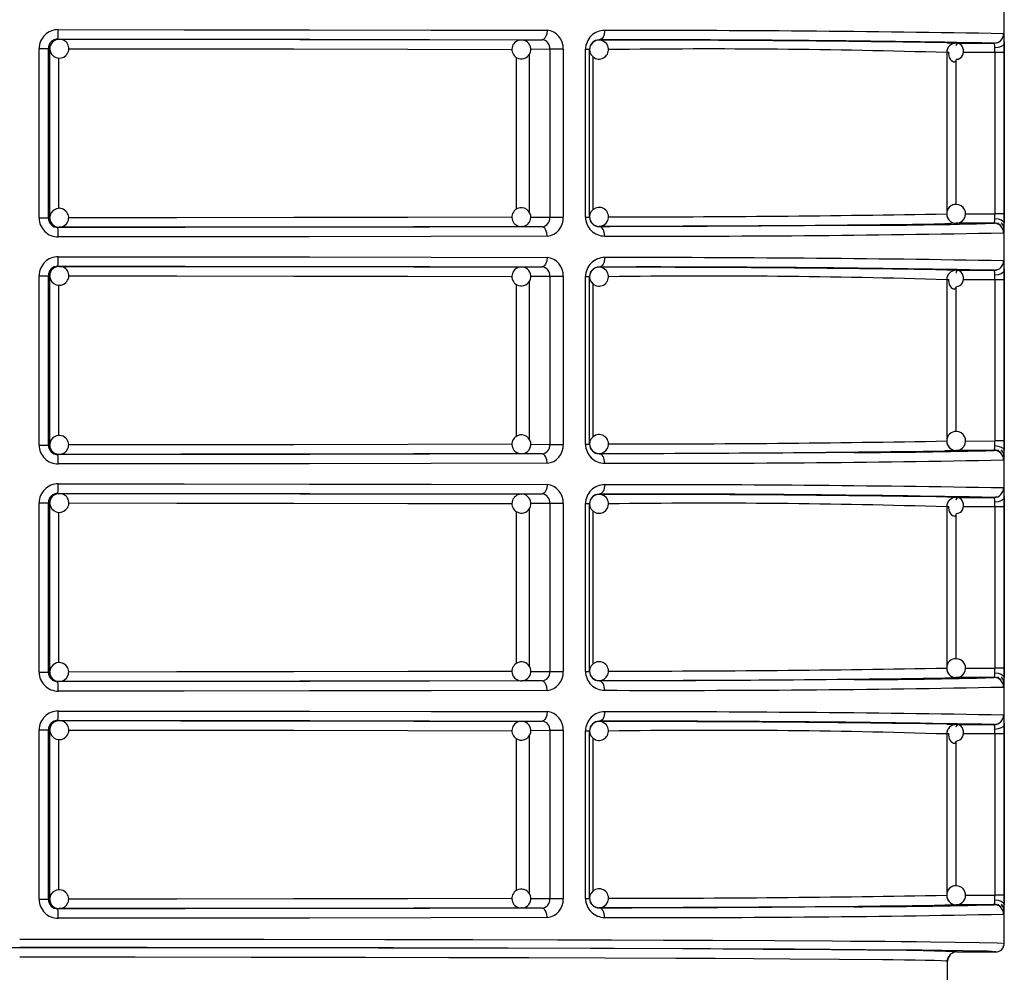
# Model space of a CAD drawing. Units: millimetres. Extents: x 5 to 619, y 2 to 447.
# Drawn here: x 376 to 386, y 197 to 207 of the extents above; entities that cross this region are included whole.
import ezdxf

# ---------------------------------------------------------------- set-up
doc = ezdxf.new("R2010")
doc.units = ezdxf.units.MM

msp = doc.modelspace()

# ---------------------------------------------------------------- linework, layer by layer
for p, q in [((385.9237, 197.1628), (385.9237, 218.9728)), ((375.9269, 206.7177), (375.941, 206.716)), ((380.8228, 206.7093), (381.0407, 206.7108)), ((381.0603, 206.7179), (381.057, 206.7088)), ((381.6431, 206.709), (381.6431, 206.7068)), ((385.3158, 206.6792), (385.4149, 206.6746)), ((385.4114, 206.6746), (385.396, 206.671)), ((385.4149, 206.6746), (385.8158, 206.6746)), ((385.8434, 206.6798), (385.8179, 206.6727)), ((375.7286, 204.8279), (375.7286, 206.6178)), ((375.7286, 206.6178), (375.8266, 206.6178)), ((375.8266, 204.8279), (375.8266, 206.6178)), ((375.841, 206.616), (375.8266, 206.6178)), ((375.841, 204.8297), (375.841, 206.616)), ((380.9067, 206.5575), (380.9067, 204.8875)), ((381.1242, 206.6108), (380.9211, 206.6094)), ((381.2633, 206.6108), (381.1242, 206.6108)), ((381.1242, 206.6108), (381.1242, 204.8349)), ((381.2633, 206.6108), (381.2633, 204.8349)), ((381.5005, 204.836), (381.5005, 206.6096)), ((381.5005, 206.6096), (381.5431, 206.6096)), ((381.5431, 204.836), (381.5431, 206.6096)), ((385.315, 206.5748), (385.315, 204.8709)), ((385.3383, 206.5748), (385.315, 206.5748)), ((385.8252, 206.5748), (385.4924, 206.5748)), ((385.8252, 206.5748), (385.8252, 204.8709)), ((385.9217, 206.5748), (385.8252, 206.5748)), ((385.9217, 206.5748), (385.9217, 204.8709)), ((375.9368, 204.9281), (375.9368, 206.5173)), ((380.7692, 206.5267), (380.7692, 204.9206)), ((381.5812, 204.9152), (381.5812, 206.5298)), ((385.4114, 206.4866), (385.4114, 204.9696)), ((375.7286, 204.8279), (375.8266, 204.8279)), ((375.8266, 204.8279), (375.841, 204.8297)), ((380.9224, 204.8362), (381.1242, 204.8349)), ((381.1242, 204.8349), (381.2633, 204.8349)), ((381.5005, 204.836), (381.5431, 204.836)), ((385.5134, 204.8708), (385.8252, 204.8709)), ((385.9217, 204.8709), (385.8252, 204.8709)), ((385.858, 204.7775), (385.8566, 204.7666)), ((375.941, 204.7297), (375.9269, 204.7279)), ((380.8297, 204.7367), (380.8228, 204.7363)), ((381.0407, 204.7349), (380.8228, 204.7363)), ((381.0566, 204.7367), (381.0598, 204.7275)), ((381.6431, 204.7389), (381.6431, 204.7367)), ((385.8158, 204.7711), (385.4149, 204.771)), ((385.8558, 204.7652), (385.8547, 204.7632)), ((375.9269, 204.3177), (375.941, 204.316)), ((380.8228, 204.3093), (381.0407, 204.3108)), ((381.0603, 204.3179), (381.057, 204.3088)), ((381.6431, 204.309), (381.6431, 204.3068)), ((385.3158, 204.2792), (385.4149, 204.2746)), ((385.4114, 204.2746), (385.396, 204.271)), ((385.4149, 204.2746), (385.8158, 204.2746)), ((385.8434, 204.2799), (385.8179, 204.2727)), ((375.7286, 202.4279), (375.7286, 204.2178)), ((375.7286, 204.2178), (375.8266, 204.2178)), ((375.8266, 202.4279), (375.8266, 204.2178)), ((375.841, 204.216), (375.8266, 204.2178)), ((375.841, 202.4297), (375.841, 204.216)), ((380.9067, 204.1575), (380.9067, 202.4875)), ((381.1242, 204.2108), (380.9211, 204.2094)), ((381.2633, 204.2108), (381.1242, 204.2108)), ((381.1242, 204.2108), (381.1242, 202.4349)), ((381.2633, 204.2108), (381.2633, 202.4349)), ((381.5005, 202.436), (381.5005, 204.2096)), ((381.5005, 204.2096), (381.5431, 204.2096)), ((381.5431, 202.436), (381.5431, 204.2096)), ((385.315, 204.1748), (385.315, 202.4709)), ((385.3383, 204.1748), (385.315, 204.1748)), ((385.8252, 204.1748), (385.4924, 204.1748)), ((385.8252, 204.1748), (385.8252, 202.4709)), ((385.9217, 204.1748), (385.8252, 204.1748)), ((385.9217, 204.1748), (385.9217, 202.4709)), ((375.9368, 202.5281), (375.9368, 204.1173)), ((380.7692, 204.1267), (380.7692, 202.5206)), ((381.5812, 202.5152), (381.5812, 204.1298)), ((385.4114, 204.0866), (385.4114, 202.5696)), ((375.7286, 202.4279), (375.8266, 202.4279)), ((375.8266, 202.4279), (375.841, 202.4297)), ((380.9224, 202.4362), (381.1242, 202.4349)), ((381.1242, 202.4349), (381.2633, 202.4349)), ((381.5005, 202.436), (381.5431, 202.436)), ((385.5134, 202.4708), (385.8252, 202.4709)), ((385.9217, 202.4709), (385.8252, 202.4709)), ((375.941, 202.3297), (375.9269, 202.3279)), ((380.8297, 202.3367), (380.8228, 202.3363)), ((381.0407, 202.3349), (380.8228, 202.3363)), ((381.0566, 202.3367), (381.0598, 202.3275)), ((381.6431, 202.3389), (381.6431, 202.3367)), ((385.8158, 202.3711), (385.4149, 202.371)), ((385.8558, 202.3652), (385.8547, 202.3632)), ((385.858, 202.3776), (385.8566, 202.3666)), ((375.9269, 201.9177), (375.941, 201.916)), ((380.8228, 201.9093), (381.0407, 201.9108)), ((381.0603, 201.9179), (381.057, 201.9088)), ((381.6431, 201.909), (381.6431, 201.9068)), ((385.3158, 201.8792), (385.4149, 201.8746)), ((385.4114, 201.8746), (385.396, 201.871)), ((385.4149, 201.8746), (385.8158, 201.8746)), ((385.8434, 201.8799), (385.8179, 201.8727)), ((375.7286, 200.0279), (375.7286, 201.8178)), ((375.7286, 201.8178), (375.8266, 201.8178)), ((375.8266, 200.0279), (375.8266, 201.8178)), ((375.841, 201.816), (375.8266, 201.8178)), ((375.841, 200.0297), (375.841, 201.816)), ((381.1242, 201.8108), (380.9211, 201.8094)), ((381.2633, 201.8108), (381.1242, 201.8108)), ((381.1242, 201.8108), (381.1242, 200.0349)), ((381.2633, 201.8108), (381.2633, 200.0349)), ((381.5005, 200.036), (381.5005, 201.8096)), ((381.5005, 201.8096), (381.5431, 201.8096)), ((381.5431, 200.036), (381.5431, 201.8096)), ((385.315, 201.7748), (385.315, 200.0709)), ((385.3383, 201.7748), (385.315, 201.7748)), ((385.8252, 201.7748), (385.4924, 201.7748)), ((385.8252, 201.7748), (385.8252, 200.0709)), ((385.9217, 201.7748), (385.8252, 201.7748)), ((385.9217, 201.7748), (385.9217, 200.0709)), ((375.9368, 200.1281), (375.9368, 201.7173)), ((380.7692, 201.7267), (380.7692, 200.1206)), ((380.9067, 201.7575), (380.9067, 200.0875)), ((381.5812, 200.1152), (381.5812, 201.7298)), ((385.4114, 201.6866), (385.4114, 200.1696)), ((375.7286, 200.0279), (375.8266, 200.0279)), ((375.8266, 200.0279), (375.841, 200.0297)), ((380.9224, 200.0362), (381.1242, 200.0349)), ((381.1242, 200.0349), (381.2633, 200.0349)), ((381.5005, 200.036), (381.5431, 200.036)), ((385.5134, 200.0708), (385.8252, 200.0709)), ((385.9217, 200.0709), (385.8252, 200.0709)), ((375.941, 199.9297), (375.9269, 199.9279)), ((380.8297, 199.9367), (380.8228, 199.9363)), ((381.0407, 199.9349), (380.8228, 199.9363)), ((381.0566, 199.9367), (381.0598, 199.9275)), ((381.6431, 199.9389), (381.6431, 199.9367)), ((385.8158, 199.9711), (385.4149, 199.971)), ((385.8558, 199.9652), (385.8547, 199.9632)), ((385.858, 199.9776), (385.8566, 199.9666)), ((375.9269, 199.5177), (375.941, 199.516)), ((380.8228, 199.5093), (381.0407, 199.5108)), ((381.0603, 199.5179), (381.057, 199.5088)), ((381.6431, 199.509), (381.6431, 199.5068)), ((385.3158, 199.4792), (385.4149, 199.4746)), ((385.4114, 199.4746), (385.396, 199.471)), ((385.4149, 199.4746), (385.8158, 199.4746)), ((385.8434, 199.4799), (385.8179, 199.4727)), ((375.7286, 197.6279), (375.7286, 199.4178)), ((375.7286, 199.4178), (375.8266, 199.4178)), ((375.8266, 197.6279), (375.8266, 199.4178)), ((375.841, 199.416), (375.8266, 199.4178)), ((375.841, 197.6297), (375.841, 199.416)), ((381.1242, 199.4108), (380.9211, 199.4094)), ((381.2633, 199.4108), (381.1242, 199.4108)), ((381.1242, 199.4108), (381.1242, 197.6349)), ((381.2633, 199.4108), (381.2633, 197.6349)), ((381.5005, 197.636), (381.5005, 199.4096)), ((381.5005, 199.4096), (381.5431, 199.4096)), ((381.5431, 197.636), (381.5431, 199.4096)), ((385.315, 199.3748), (385.315, 197.6709)), ((385.3383, 199.3748), (385.315, 199.3748)), ((385.8252, 199.3748), (385.4924, 199.3748)), ((385.8252, 199.3748), (385.8252, 197.6709)), ((385.9217, 199.3748), (385.8252, 199.3748)), ((385.9217, 199.3748), (385.9217, 197.6709)), ((375.9368, 197.7281), (375.9368, 199.3173)), ((380.7692, 199.3267), (380.7692, 197.7206)), ((380.9067, 199.3575), (380.9067, 197.6875)), ((381.5812, 197.7152), (381.5812, 199.3298)), ((385.4114, 199.2866), (385.4114, 197.7696)), ((375.7286, 197.6279), (375.8266, 197.6279)), ((375.8266, 197.6279), (375.841, 197.6297)), ((380.9224, 197.6362), (381.1242, 197.6349)), ((381.1242, 197.6349), (381.2633, 197.6349)), ((381.5005, 197.636), (381.5431, 197.636)), ((385.5134, 197.6708), (385.8252, 197.6709)), ((385.9217, 197.6709), (385.8252, 197.6709)), ((375.941, 197.5297), (375.9269, 197.5279)), ((380.8297, 197.5367), (380.8228, 197.5363)), ((381.0407, 197.5349), (380.8228, 197.5363)), ((381.0566, 197.5367), (381.0598, 197.5275)), ((381.6431, 197.5389), (381.6431, 197.5367)), ((385.8158, 197.5711), (385.4149, 197.571)), ((385.8558, 197.5652), (385.8547, 197.5632)), ((385.858, 197.5776), (385.8566, 197.5666)), ((385.9152, 197.1578), (385.9159, 197.1653)), ((385.9237, 197.1628), (385.9181, 197.1636)), ((385.4237, 197.0728), (385.8337, 197.0728)), ((385.3237, 196.9728), (385.3156, 196.974)), ((385.316, 196.9734), (385.3237, 196.9728)), ((385.3237, 196.7391), (385.3237, 196.9728))]:
    msp.add_line(p, q)
at = {"flags": 128}
for points in [[(375.9309, 206.8177), (377.2624, 206.8171), (378.5831, 206.8158), (379.8688, 206.8136), (381.0943, 206.8108)], [(381.0943, 206.8108), (381.0904, 206.774), (381.0855, 206.7562), (381.0785, 206.7402), (381.0699, 206.7272), (381.0604, 206.7179), (381.0407, 206.7108)], [(381.7025, 206.809), (381.6982, 206.7722), (381.6927, 206.7544), (381.685, 206.7384), (381.6755, 206.7254), (381.6649, 206.7161), (381.6431, 206.709)], [(385.9157, 206.7746), (385.9177, 206.7675), (385.9192, 206.7469)], [(375.8963, 206.7035), (375.8819, 206.6967), (375.8703, 206.6867)], [(375.9409, 206.7144), (375.9161, 206.7129), (375.8963, 206.7035)], [(375.9269, 206.7177), (377.2731, 206.7171), (378.5893, 206.7157), (379.8524, 206.7136), (381.0407, 206.7108)], [(375.941, 206.716), (377.226, 206.7154), (378.4823, 206.714), (379.6881, 206.712), (380.8228, 206.7093)], [(385.4174, 206.504), (385.4368, 206.5067), (385.4549, 206.5147), (385.4705, 206.5273), (385.4826, 206.5438), (385.4905, 206.5631), (385.4939, 206.5839), (385.4927, 206.6049), (385.4873, 206.6247), (385.4785, 206.6421), (385.4672, 206.656), (385.4545, 206.6658), (385.4418, 206.6708), (385.4303, 206.671), (385.421, 206.6665), (385.4149, 206.6577), (385.4124, 206.6453)], [(385.9211, 206.6729), (385.9138, 206.6553), (385.8922, 206.639), (385.8597, 206.6279), (385.8242, 206.6238)], [(385.9192, 206.7469), (385.9204, 206.7148), (385.9211, 206.6729)], [(385.9211, 206.6729), (385.9215, 206.6256), (385.9217, 206.5748)], [(376.0399, 206.6159), (377.183, 206.6154), (378.4189, 206.6141), (379.6221, 206.6121), (380.7245, 206.6094)], [(385.3374, 206.5749), (385.3359, 206.5654), (385.3371, 206.5444), (385.3425, 206.5246), (385.3513, 206.5072), (385.3626, 206.4933), (385.3753, 206.4835), (385.388, 206.4785), (385.3995, 206.4783), (385.4088, 206.4828), (385.4149, 206.4916), (385.4174, 206.504)], [(385.8252, 206.5748), (385.8249, 206.6001), (385.8242, 206.6238)], [(376.0116, 204.9004), (375.9819, 204.9209), (375.948, 204.9294), (375.9108, 204.925), (375.8777, 204.9071), (375.8535, 204.8782), (375.8418, 204.8424), (375.842, 204.8392)], [(380.7231, 204.8362), (379.6221, 204.8336), (378.4189, 204.8316), (377.183, 204.8303), (376.0394, 204.8297)], [(385.8242, 204.8218), (385.8249, 204.8455), (385.8252, 204.8709)], [(385.8242, 204.8218), (385.8597, 204.8177), (385.8922, 204.8066), (385.9138, 204.7903), (385.9211, 204.7727)], [(385.9115, 204.7474), (385.9054, 204.7607), (385.8931, 204.7773)], [(385.9217, 204.8709), (385.9215, 204.82), (385.9211, 204.7727)], [(381.0407, 204.7349), (379.8524, 204.732), (378.5893, 204.7299), (377.2731, 204.7285), (375.9269, 204.7279)], [(380.8228, 204.7363), (379.6881, 204.7336), (378.4823, 204.7316), (377.226, 204.7303), (375.941, 204.7297)], [(381.0943, 204.6349), (381.0904, 204.6717), (381.0854, 204.6896), (381.0785, 204.7055), (381.0699, 204.7185), (381.0603, 204.7278), (381.0407, 204.7349)], [(384.3377, 204.7497), (384.0339, 204.7475), (383.3316, 204.7435), (382.5312, 204.7399), (381.6431, 204.7367)], [(381.7025, 204.6367), (381.6982, 204.6734), (381.6927, 204.6913), (381.685, 204.7073), (381.6755, 204.7203), (381.6649, 204.7296), (381.6431, 204.7367)], [(385.4149, 204.771), (385.3146, 204.7664), (385.2961, 204.766)], [(385.9191, 204.6967), (385.9177, 204.6781), (385.9157, 204.6711)], [(381.0943, 204.6349), (379.8688, 204.632), (378.5831, 204.6299), (377.2624, 204.6285), (375.9309, 204.6279)], [(375.9309, 204.4177), (377.2624, 204.4171), (378.5831, 204.4158), (379.8688, 204.4137), (381.0943, 204.4108)], [(381.0943, 204.4108), (381.0904, 204.374), (381.0855, 204.3562), (381.0785, 204.3402), (381.0699, 204.3272), (381.0604, 204.3179), (381.0407, 204.3108)], [(381.7025, 204.409), (381.6982, 204.3722), (381.6927, 204.3544), (381.685, 204.3384), (381.6755, 204.3254), (381.6649, 204.3161), (381.6431, 204.309)], [(385.9157, 204.3746), (385.9177, 204.3675), (385.9192, 204.3469)], [(375.8963, 204.3035), (375.8819, 204.2967), (375.8703, 204.2867)], [(375.9409, 204.3144), (375.9161, 204.3129), (375.8963, 204.3035)], [(375.9269, 204.3177), (377.2731, 204.3171), (378.5893, 204.3157), (379.8524, 204.3136), (381.0407, 204.3108)], [(375.941, 204.316), (377.226, 204.3154), (378.4823, 204.314), (379.6881, 204.312), (380.8228, 204.3093)], [(385.4174, 204.104), (385.4368, 204.1067), (385.4549, 204.1147), (385.4705, 204.1273), (385.4826, 204.1438), (385.4905, 204.1631), (385.4939, 204.1839), (385.4927, 204.2049), (385.4873, 204.2247), (385.4785, 204.2421), (385.4672, 204.2561), (385.4545, 204.2658), (385.4418, 204.2708), (385.4303, 204.271), (385.421, 204.2665), (385.4149, 204.2577), (385.4124, 204.2453)], [(385.9211, 204.2729), (385.9138, 204.2553), (385.8922, 204.239), (385.8597, 204.2279), (385.8242, 204.2238)], [(385.9192, 204.3469), (385.9204, 204.3148), (385.9211, 204.2729)], [(385.9211, 204.2729), (385.9215, 204.2256), (385.9217, 204.1748)], [(376.0399, 204.2159), (377.183, 204.2154), (378.4189, 204.2141), (379.6221, 204.2121), (380.7245, 204.2094)], [(385.3374, 204.1749), (385.3359, 204.1654), (385.3371, 204.1444), (385.3425, 204.1246), (385.3513, 204.1072), (385.3626, 204.0933), (385.3753, 204.0835), (385.388, 204.0785), (385.3995, 204.0783), (385.4088, 204.0828), (385.4149, 204.0916), (385.4174, 204.104)], [(385.8252, 204.1748), (385.8249, 204.2001), (385.8242, 204.2238)], [(376.0116, 202.5004), (375.9819, 202.5209), (375.948, 202.5294), (375.9108, 202.525), (375.8777, 202.5071), (375.8535, 202.4782), (375.8418, 202.4424), (375.842, 202.4392)], [(380.7231, 202.4362), (379.6221, 202.4336), (378.4189, 202.4316), (377.183, 202.4303), (376.0394, 202.4297)], [(385.8242, 202.4218), (385.8249, 202.4455), (385.8252, 202.4709)], [(385.8242, 202.4218), (385.8597, 202.4177), (385.8922, 202.4066), (385.9138, 202.3903), (385.9211, 202.3727)], [(385.9217, 202.4709), (385.9215, 202.42), (385.9211, 202.3727)], [(381.0407, 202.3349), (379.8524, 202.332), (378.5893, 202.3299), (377.2731, 202.3285), (375.9269, 202.3279)], [(380.8228, 202.3363), (379.6881, 202.3336), (378.4823, 202.3316), (377.226, 202.3303), (375.941, 202.3297)], [(381.0943, 202.2349), (381.0904, 202.2717), (381.0854, 202.2896), (381.0785, 202.3055), (381.0699, 202.3185), (381.0603, 202.3278), (381.0407, 202.3349)], [(384.3377, 202.3497), (384.0339, 202.3475), (383.3316, 202.3435), (382.5312, 202.3399), (381.6431, 202.3367)], [(381.7025, 202.2367), (381.6982, 202.2734), (381.6927, 202.2913), (381.685, 202.3073), (381.6755, 202.3203), (381.6649, 202.3296), (381.6431, 202.3367)], [(385.4149, 202.371), (385.3146, 202.3664), (385.2961, 202.366)], [(385.9115, 202.3474), (385.9054, 202.3607), (385.8931, 202.3773)], [(385.9191, 202.2967), (385.9177, 202.2781), (385.9157, 202.2711)], [(381.0943, 202.2349), (379.8688, 202.232), (378.5831, 202.2299), (377.2624, 202.2285), (375.9309, 202.2279)], [(375.9309, 202.0177), (377.2624, 202.0171), (378.5831, 202.0158), (379.8688, 202.0137), (381.0943, 202.0108)], [(381.0943, 202.0108), (381.0904, 201.974), (381.0855, 201.9562), (381.0785, 201.9402), (381.0699, 201.9272), (381.0604, 201.9179), (381.0407, 201.9108)], [(381.7025, 202.009), (381.6982, 201.9722), (381.6927, 201.9544), (381.685, 201.9384), (381.6755, 201.9254), (381.6649, 201.9161), (381.6431, 201.909)], [(385.9157, 201.9746), (385.9177, 201.9675), (385.9192, 201.9469)], [(375.8963, 201.9035), (375.8819, 201.8967), (375.8703, 201.8867)], [(375.9409, 201.9144), (375.9161, 201.9129), (375.8963, 201.9035)], [(375.9269, 201.9177), (377.2731, 201.9171), (378.5893, 201.9157), (379.8524, 201.9136), (381.0407, 201.9108)], [(375.941, 201.916), (377.226, 201.9154), (378.4823, 201.914), (379.6881, 201.912), (380.8228, 201.9093)], [(385.4174, 201.704), (385.4368, 201.7067), (385.4549, 201.7147), (385.4705, 201.7273), (385.4826, 201.7438), (385.4905, 201.7631), (385.4939, 201.7839), (385.4927, 201.8049), (385.4873, 201.8247), (385.4785, 201.8421), (385.4672, 201.8561), (385.4545, 201.8658), (385.4418, 201.8708), (385.4303, 201.871), (385.421, 201.8665), (385.4149, 201.8577), (385.4124, 201.8453)], [(385.9211, 201.8729), (385.9138, 201.8553), (385.8922, 201.839), (385.8597, 201.8279), (385.8242, 201.8238)], [(385.9192, 201.9469), (385.9204, 201.9148), (385.9211, 201.8729)], [(385.9211, 201.8729), (385.9215, 201.8256), (385.9217, 201.7748)], [(376.0399, 201.8159), (377.183, 201.8154), (378.4189, 201.8141), (379.6221, 201.8121), (380.7245, 201.8094)], [(385.3374, 201.7749), (385.3359, 201.7654), (385.3371, 201.7444), (385.3425, 201.7246), (385.3513, 201.7072), (385.3626, 201.6933), (385.3753, 201.6835), (385.388, 201.6785), (385.3995, 201.6783), (385.4088, 201.6828), (385.4149, 201.6916), (385.4174, 201.704)], [(385.8252, 201.7748), (385.8249, 201.8001), (385.8242, 201.8238)], [(376.0116, 200.1004), (375.9819, 200.1209), (375.948, 200.1294), (375.9108, 200.125), (375.8777, 200.1071), (375.8535, 200.0782), (375.8418, 200.0424), (375.842, 200.0392)], [(380.7231, 200.0362), (379.6221, 200.0336), (378.4189, 200.0316), (377.183, 200.0303), (376.0394, 200.0297)], [(385.8242, 200.0218), (385.8249, 200.0455), (385.8252, 200.0709)], [(385.8242, 200.0218), (385.8597, 200.0177), (385.8922, 200.0066), (385.9138, 199.9903), (385.9211, 199.9727)], [(385.9217, 200.0709), (385.9215, 200.02), (385.9211, 199.9727)], [(381.0407, 199.9349), (379.8524, 199.932), (378.5893, 199.9299), (377.2731, 199.9285), (375.9269, 199.9279)], [(380.8228, 199.9363), (379.6881, 199.9336), (378.4823, 199.9316), (377.226, 199.9303), (375.941, 199.9297)], [(381.0943, 199.8349), (381.0904, 199.8717), (381.0854, 199.8896), (381.0785, 199.9055), (381.0699, 199.9185), (381.0603, 199.9278), (381.0407, 199.9349)], [(384.3377, 199.9497), (384.0339, 199.9475), (383.3316, 199.9435), (382.5312, 199.9399), (381.6431, 199.9367)], [(381.7025, 199.8367), (381.6982, 199.8734), (381.6927, 199.8913), (381.685, 199.9073), (381.6755, 199.9203), (381.6649, 199.9296), (381.6431, 199.9367)], [(385.4149, 199.971), (385.3146, 199.9664), (385.2961, 199.966)], [(385.9115, 199.9474), (385.9054, 199.9607), (385.8931, 199.9773)], [(385.9191, 199.8967), (385.9177, 199.8781), (385.9157, 199.8711)], [(381.0943, 199.8349), (379.8688, 199.832), (378.5831, 199.8299), (377.2624, 199.8285), (375.9309, 199.8279)], [(375.9309, 199.6177), (377.2624, 199.6171), (378.5831, 199.6158), (379.8688, 199.6137), (381.0943, 199.6108)], [(381.0943, 199.6108), (381.0904, 199.574), (381.0855, 199.5562), (381.0785, 199.5402), (381.0699, 199.5272), (381.0604, 199.5179), (381.0407, 199.5108)], [(381.7025, 199.609), (381.6982, 199.5722), (381.6927, 199.5544), (381.685, 199.5384), (381.6755, 199.5254), (381.6649, 199.5161), (381.6431, 199.509)], [(375.8963, 199.5035), (375.8819, 199.4967), (375.8703, 199.4867)], [(375.9409, 199.5144), (375.9161, 199.5128), (375.8963, 199.5035)], [(375.9269, 199.5177), (377.2731, 199.5171), (378.5893, 199.5157), (379.8524, 199.5136), (381.0407, 199.5108)], [(375.941, 199.516), (377.226, 199.5154), (378.4823, 199.514), (379.6881, 199.512), (380.8228, 199.5093)], [(385.9211, 199.4729), (385.9138, 199.4553), (385.8922, 199.439), (385.8597, 199.4279), (385.8242, 199.4238)], [(385.9157, 199.5746), (385.9177, 199.5675), (385.9192, 199.5469)], [(385.9192, 199.5469), (385.9204, 199.5148), (385.9211, 199.4729)], [(385.9211, 199.4729), (385.9215, 199.4256), (385.9217, 199.3748)], [(376.0399, 199.4159), (377.183, 199.4154), (378.4189, 199.4141), (379.6221, 199.4121), (380.7245, 199.4094)], [(385.3374, 199.3749), (385.3359, 199.3654), (385.3371, 199.3444), (385.3425, 199.3246), (385.3513, 199.3072), (385.3626, 199.2933), (385.3753, 199.2835), (385.388, 199.2785), (385.3995, 199.2783), (385.4088, 199.2828), (385.4149, 199.2916), (385.4174, 199.304)], [(385.4174, 199.304), (385.4368, 199.3067), (385.4549, 199.3147), (385.4705, 199.3273), (385.4826, 199.3438), (385.4905, 199.3631), (385.4939, 199.3839), (385.4927, 199.4049), (385.4873, 199.4247), (385.4785, 199.4421), (385.4672, 199.4561), (385.4545, 199.4658), (385.4418, 199.4708), (385.4303, 199.471), (385.421, 199.4665), (385.4149, 199.4577), (385.4124, 199.4453)], [(385.8252, 199.3748), (385.8249, 199.4001), (385.8242, 199.4238)], [(376.0116, 197.7004), (375.9819, 197.7209), (375.948, 197.7294), (375.9108, 197.725), (375.8777, 197.7071), (375.8535, 197.6782), (375.8418, 197.6424), (375.842, 197.6392)], [(380.7231, 197.6362), (379.6221, 197.6336), (378.4189, 197.6316), (377.183, 197.6303), (376.0394, 197.6297)], [(385.8242, 197.6218), (385.8249, 197.6455), (385.8252, 197.6709)], [(385.8242, 197.6218), (385.8597, 197.6177), (385.8922, 197.6066), (385.9138, 197.5903), (385.9211, 197.5727)], [(385.9217, 197.6709), (385.9215, 197.62), (385.9211, 197.5727)], [(381.0407, 197.5349), (379.8524, 197.532), (378.5893, 197.5299), (377.2731, 197.5285), (375.9269, 197.5279)], [(380.8228, 197.5363), (379.6881, 197.5336), (378.4823, 197.5316), (377.226, 197.5303), (375.941, 197.5297)], [(381.0943, 197.4349), (381.0904, 197.4717), (381.0854, 197.4896), (381.0785, 197.5055), (381.0699, 197.5185), (381.0603, 197.5278), (381.0407, 197.5349)], [(384.3377, 197.5497), (384.0339, 197.5475), (383.3316, 197.5435), (382.5312, 197.5399), (381.6431, 197.5367)], [(381.7025, 197.4367), (381.6982, 197.4734), (381.6927, 197.4913), (381.685, 197.5073), (381.6755, 197.5203), (381.6649, 197.5296), (381.6431, 197.5367)], [(385.4149, 197.571), (385.3146, 197.5664), (385.2961, 197.566)], [(385.9115, 197.5474), (385.9054, 197.5607), (385.8931, 197.5773)], [(385.9191, 197.4967), (385.9177, 197.4781), (385.9157, 197.4711)], [(381.0943, 197.4349), (379.8688, 197.432), (378.5831, 197.4299), (377.2624, 197.4285), (375.9309, 197.4279)], [(375.5237, 197.2078), (376.8128, 197.2074), (378.1056, 197.2064), (379.3798, 197.2046), (380.3088, 197.2027), (381.2031, 197.2005), (381.7747, 197.1988), (382.3227, 197.1969), (382.844, 197.1948), (383.4953, 197.1917), (384.1078, 197.1882), (384.3004, 197.187), (384.4859, 197.1856), (384.6637, 197.1843), (384.8331, 197.1829), (384.9932, 197.1814), (385.1434, 197.1799), (385.4072, 197.1768), (385.6567, 197.1729), (385.8469, 197.1683), (385.9022, 197.1643)], [(384.4734, 197.0911), (384.098, 197.0944), (383.3781, 197.0991), (382.5245, 197.1034), (381.5512, 197.1071), (380.4736, 197.1102), (379.3125, 197.1127), (378.0866, 197.1145), (376.8155, 197.1157), (375.5237, 197.116), (374.2318, 197.1157), (372.9607, 197.1145), (371.7348, 197.1127), (370.5736, 197.1102), (369.4961, 197.1071), (368.5229, 197.1034), (367.6692, 197.0991), (366.9493, 197.0944), (366.5739, 197.0911)], [(385.8337, 197.0728), (385.7468, 197.0787), (385.4856, 197.0844), (385.0533, 197.09), (384.4582, 197.0953), (383.709, 197.1002), (382.8199, 197.1046), (381.8061, 197.1085), (380.6832, 197.1118), (379.473, 197.1144), (378.1953, 197.1163), (376.8704, 197.1174), (375.5237, 197.1178)], [(385.8983, 197.106), (385.9113, 197.1185), (385.9134, 197.1396)], [(385.3156, 196.974), (385.3056, 196.9754), (385.256, 196.9779), (385.1815, 196.9801), (385.0883, 196.9822), (384.9822, 196.9841), (384.8683, 196.9858), (384.7513, 196.9874), (384.6356, 196.9887), (384.1842, 196.993), (383.6571, 196.9969), (383.2735, 196.9993), (382.8705, 197.0014), (382.4533, 197.0034), (381.705, 197.0063), (380.9024, 197.0089), (380.056, 197.0111), (379.1764, 197.0129), (377.9695, 197.0146), (376.7447, 197.0157), (375.5237, 197.016)], [(385.3164, 196.9745), (385.3368, 197.0236), (385.3502, 197.0363)], [(385.3214, 196.9729), (385.3348, 197.0195), (385.3469, 197.0323)]]:
    msp.add_lwpolyline(points, dxfattribs=at)
for centre, radius, start, end in [((375.9297, 206.6167), 0.2011, 89.66098, 179.68424), ((375.2829, 206.793), 0.6485, 353.33222, 2.18344), ((381.0774, 206.6251), 0.1865, 355.59904, 84.81974), ((381.7005, 206.609), 0.2, 89.43411, 179.83202), ((381.9894, -16.1011), 222.9102, 88.990732, 90.073746), ((385.8158, 206.7746), 0.1, 270.03383, 0.00909), ((375.9267, 206.6176), 0.1001, 89.85841, 179.90524), ((375.9411, 206.616), 0.1, 135.0173, 179.9958), ((375.941, 206.6161), 0.0999, 90.01201, 135.02445), ((375.946, 206.6172), 0.0973, 312.37939, 93.03523), ((380.8213, 206.6091), 0.0989, 91.32876, 230.57832), ((380.8228, 206.6093), 0.1, 229.99775, 49.99394), ((380.8288, 206.6219), 0.0866, 47.67579, 96.48093), ((381.0342, 206.6205), 0.0906, 353.86642, 85.87016), ((381.6423, 206.6097), 0.0993, 89.58687, 180.05267), ((381.6431, 206.6068), 0.1, 134.99831, 180.00068), ((381.6431, 206.6068), 0.1, 90.05837, 135.00193), ((381.6431, 206.6068), 0.1, 314.99981, 90.06054), ((382.1418, 14.0907), 192.6189, 88.907056, 90.148339), ((381.7797, -19.5214), 226.2283, 89.10438, 90.034606), ((385.415, 206.5747), 0.1, 90.03766, 179.90185), ((385.7194, 206.6327), 0.1052, 355.18441, 23.49276), ((375.9413, 206.6141), 0.0984, 184.60705, 315.61349), ((381.6431, 206.6068), 0.1, 179.99911, 315.00181), ((382.8194, 125.6713), 80.942, 88.233226, 90.762255), ((375.9418, 204.8298), 0.0993, 268.74969, 45.29706), ((380.8215, 204.8364), 0.0991, 129.46067, 272.58014), ((380.8228, 204.8363), 0.1, 310.00493, 130.00541), ((381.6431, 204.8389), 0.1, 45.00049, 179.99859), ((381.6431, 204.8389), 0.1, 268.8991, 45.00165), ((385.4108, 204.8763), 0.0947, 85.43583, 182.78172), ((385.4149, 204.8707), 0.1, 268.00249, 88.00359), ((375.9297, 204.829), 0.2011, 180.31533, 270.33946), ((375.9267, 204.828), 0.1001, 180.1075, 270.12885), ((375.9411, 204.8297), 0.1, 180.0042, 224.9827), ((381.0321, 204.8269), 0.0924, 275.32218, 4.93787), ((381.0774, 204.8206), 0.1865, 275.17831, 4.40122), ((381.7005, 204.8366), 0.2, 180.16503, 270.56884), ((381.6431, 204.8389), 0.1, 180.00165, 224.99594), ((381.6423, 204.836), 0.0993, 179.94652, 270.41394), ((381.8182, 399.4703), 194.6308, 269.977659, 271.029444), ((385.415, 204.8707), 0.1, 179.88413, 269.96311), ((385.3938, 204.8627), 0.0781, 173.37374, 227.88197), ((385.4122, 204.8614), 0.0906, 218.70747, 269.49777), ((385.7194, 204.813), 0.1051, 336.50145, 4.82139), ((375.941, 204.8296), 0.0999, 224.97555, 269.98799), ((375.933, 204.8134), 0.0831, 220.97111, 274.61169), ((375.2829, 204.6526), 0.6484, 357.81648, 6.66787), ((380.8272, 204.8291), 0.0916, 269.20313, 310.81928), ((381.6431, 204.8389), 0.1, 225.00764, 268.90082), ((381.3659, 487.6754), 282.9366, 270.056123, 270.7959), ((384.2817, 259.7582), 55.0085, 270.05832, 271.59813), ((385.8158, 204.6711), 0.1, 359.98803, 89.96564), ((385.817, 204.672), 0.1026, 45.18102, 89.12902), ((385.8318, 204.7105), 0.0878, 355.86259, 24.84126), ((384.5771, 204.7708), 1.3441, 356.8392, 0.08146), ((382.3493, 383.4961), 178.8606, 269.792806, 271.142554), ((375.9297, 204.2167), 0.2011, 89.66098, 179.68424), ((375.283, 204.393), 0.6484, 353.33152, 2.18413), ((381.0774, 204.2251), 0.1865, 355.59904, 84.81974), ((381.7005, 204.209), 0.2, 89.43411, 179.83374), ((381.9894, -18.5011), 222.9102, 88.990732, 90.073746), ((385.8158, 204.3746), 0.1, 270.03383, 0.00909), ((375.9267, 204.2176), 0.1001, 89.85841, 179.90524), ((375.9411, 204.216), 0.1, 135.02099, 179.99211), ((375.941, 204.216), 0.0999, 90.01838, 135.01809), ((375.946, 204.2172), 0.0973, 312.37925, 93.03538), ((380.8213, 204.2091), 0.0989, 91.32998, 230.57831), ((380.8228, 204.2093), 0.1, 229.99706, 49.99463), ((380.8287, 204.2219), 0.0866, 47.68543, 96.47129), ((381.0342, 204.2205), 0.0906, 353.86641, 85.87017), ((381.6423, 204.2097), 0.0993, 89.58687, 180.0561), ((381.6431, 204.2068), 0.1, 134.99831, 180.00068), ((381.6431, 204.2068), 0.1, 90.06366, 134.99663), ((381.6431, 204.2068), 0.1, 314.99981, 90.06054), ((382.1418, 11.6907), 192.6189, 88.907056, 90.148339), ((381.7791, -21.9952), 226.302, 89.104532, 90.034455), ((385.415, 204.1747), 0.1, 90.03766, 179.90185), ((385.7193, 204.2326), 0.1052, 355.18709, 23.49007), ((375.9413, 204.2141), 0.0984, 184.61147, 315.60548), ((381.6431, 204.2068), 0.1, 179.99911, 315.00181), ((382.8192, 123.2456), 80.9678, 88.233628, 90.761853), ((375.9418, 202.4298), 0.0993, 268.75294, 45.29526), ((380.8215, 202.4364), 0.0991, 129.46367, 272.57583), ((380.8228, 202.4363), 0.1, 310.00432, 130.00602), ((381.6431, 202.4389), 0.1, 45.00179, 180.00071), ((381.6431, 202.4389), 0.1, 268.90302, 44.99917), ((385.4108, 202.4763), 0.0947, 85.4322, 182.78535), ((385.4149, 202.4707), 0.1, 268.0028, 88.00329), ((375.9297, 202.429), 0.2011, 180.31531, 270.33776), ((375.9267, 202.4281), 0.1002, 180.1146, 270.11833), ((375.9411, 202.4297), 0.1001, 180.00872, 224.97476), ((381.0321, 202.4269), 0.0924, 275.31698, 4.94308), ((381.0774, 202.4206), 0.1865, 275.18116, 4.40006), ((381.7005, 202.4366), 0.2, 180.16503, 270.56884), ((381.6431, 202.4389), 0.1, 180.00357, 224.99743), ((381.6423, 202.4359), 0.0993, 179.94345, 270.41701), ((381.8198, 396.8832), 194.4437, 269.977153, 271.029951), ((385.415, 202.4707), 0.1, 179.88569, 269.95814), ((385.3938, 202.4627), 0.0781, 173.37665, 227.88242), ((385.4122, 202.4614), 0.0907, 218.71156, 269.48578), ((385.7193, 202.413), 0.1052, 336.5098, 4.81519), ((375.941, 202.4296), 0.0999, 224.97552, 269.99626), ((375.933, 202.4135), 0.0831, 220.99424, 274.58012), ((375.283, 202.2526), 0.6483, 357.81554, 6.6688), ((380.8272, 202.4291), 0.0916, 269.21737, 310.8149), ((381.6431, 202.4389), 0.1, 225.00651, 268.89354), ((381.3635, 485.5426), 283.2039, 270.056565, 270.795644), ((384.2824, 257.3215), 54.9719, 270.05758, 271.59841), ((385.8158, 202.2711), 0.1, 359.98745, 89.97006), ((385.8171, 202.272), 0.1025, 45.17408, 89.14416), ((385.8318, 202.3105), 0.0878, 355.86259, 24.84126), ((384.5787, 202.3708), 1.3424, 356.83719, 0.08323), ((382.3497, 381.0399), 178.8044, 269.792594, 271.142766), ((375.9297, 201.8167), 0.2011, 89.66194, 179.68498), ((375.2829, 201.993), 0.6485, 353.3325, 2.18358), ((381.0774, 201.8251), 0.1865, 355.59904, 84.81974), ((381.7005, 201.809), 0.2, 89.4318, 179.83434), ((381.9902, -20.8342), 222.8433, 88.990651, 90.073989), ((385.8158, 201.9746), 0.1, 270.03383, 0.00909), ((375.9267, 201.8176), 0.1001, 89.8584, 179.90866), ((375.9411, 201.816), 0.1, 135.02099, 179.99553), ((375.941, 201.816), 0.0999, 90.01838, 135.01809), ((375.9461, 201.8172), 0.0973, 312.36976, 93.0463), ((380.8213, 201.8091), 0.0989, 91.33218, 230.57611), ((380.8228, 201.8093), 0.1, 229.99566, 49.99384), ((380.8287, 201.8219), 0.0866, 47.67402, 96.47361), ((381.0342, 201.8205), 0.0906, 353.86642, 85.87016), ((381.6423, 201.8097), 0.0993, 89.58405, 180.05549), ((381.6431, 201.8068), 0.1, 135.00257, 179.99643), ((381.6431, 201.8068), 0.1, 90.06366, 134.99663), ((381.6431, 201.8068), 0.1, 315.00015, 90.05878), ((382.1426, 9.3547), 192.555, 88.906932, 90.148627), ((381.7802, -24.2066), 226.1134, 89.104051, 90.034749), ((385.415, 201.7747), 0.1, 90.03766, 179.90185), ((385.7193, 201.8326), 0.1052, 355.18709, 23.49007), ((375.9413, 201.8141), 0.0984, 184.60518, 315.61177), ((381.6431, 201.8068), 0.1, 179.99929, 314.99821), ((382.8191, 120.8199), 80.9934, 88.234123, 90.761548), ((375.9418, 200.0298), 0.0993, 268.75294, 45.29526), ((380.8215, 200.0364), 0.0991, 129.46367, 272.57583), ((380.8228, 200.0363), 0.1, 310.0041, 130.00404), ((381.6431, 200.0389), 0.1, 44.99819, 180.00089), ((381.6431, 200.0389), 0.1, 268.90171, 44.99904), ((385.4108, 200.0763), 0.0947, 85.4322, 182.78535), ((385.4149, 200.0707), 0.1, 268.0028, 88.00329), ((375.9297, 200.029), 0.2011, 180.31361, 270.33946), ((375.9267, 200.0281), 0.1002, 180.1146, 270.11833), ((375.9411, 200.0297), 0.1, 180.00789, 224.97901), ((381.0321, 200.0269), 0.0924, 275.3244, 4.93901), ((381.0774, 200.0206), 0.1865, 275.18116, 4.40006), ((381.7005, 200.0366), 0.2, 180.16624, 270.56591), ((381.6431, 200.0389), 0.1, 179.99932, 225.00169), ((381.6423, 200.036), 0.0993, 179.9459, 270.41112), ((381.8201, 394.4561), 194.4166, 269.97708, 271.030024), ((385.415, 200.0707), 0.1, 179.88569, 269.95814), ((385.3938, 200.0627), 0.0781, 173.37405, 227.88502), ((385.4122, 200.0614), 0.0906, 218.70304, 269.4943), ((385.7193, 200.013), 0.1052, 336.50993, 4.81291), ((375.941, 200.0296), 0.0999, 224.98191, 269.98162), ((375.933, 200.0134), 0.0831, 220.97056, 274.6038), ((375.283, 199.8526), 0.6483, 357.81554, 6.6688), ((380.8272, 200.0291), 0.0917, 269.21855, 310.80386), ((381.6431, 200.0389), 0.1, 225.00001, 268.90005), ((381.3633, 483.2253), 283.2865, 270.05658, 270.795443), ((384.2826, 254.9088), 54.9592, 270.0574, 271.59859), ((385.8158, 199.8711), 0.1, 359.991, 89.96651), ((385.8171, 199.872), 0.1026, 45.18197, 89.13626), ((385.8318, 199.9105), 0.0879, 355.86015, 24.84091), ((384.5787, 199.9708), 1.3424, 356.83719, 0.08323), ((382.3492, 378.6761), 178.8406, 269.792812, 271.14271), ((375.9297, 199.4167), 0.2011, 89.66265, 179.68428), ((375.2827, 199.593), 0.6486, 353.33324, 2.18311), ((381.0774, 199.4251), 0.1865, 355.59989, 84.82059), ((381.7005, 199.409), 0.2, 89.4318, 179.83434), ((381.9902, -23.2342), 222.8433, 88.990651, 90.073989), ((375.9267, 199.4176), 0.1001, 89.8492, 179.91445), ((375.9411, 199.416), 0.1001, 135.02524, 179.99128), ((375.941, 199.4161), 0.0999, 90.00374, 135.02448), ((375.9461, 199.4172), 0.0973, 312.37079, 93.04383), ((380.8213, 199.4091), 0.0989, 91.33263, 230.57566), ((380.8228, 199.4093), 0.1, 229.99358, 49.99592), ((380.8287, 199.4219), 0.0866, 47.67402, 96.47361), ((381.0342, 199.4205), 0.0906, 353.86446, 85.87549), ((381.6423, 199.4097), 0.0993, 89.58405, 180.05549), ((381.6431, 199.4068), 0.1, 135.00406, 179.99835), ((381.6431, 199.4068), 0.1, 90.06366, 134.99663), ((381.6431, 199.4068), 0.1, 315.0021, 90.05683), ((382.1416, 6.844), 192.6656, 88.907288, 90.148271), ((381.7813, -26.5029), 226.0097, 89.103931, 90.035056), ((385.415, 199.3747), 0.1, 90.03515, 179.90436), ((385.8158, 199.5746), 0.1, 270.02833, 0.01459), ((385.7193, 199.4326), 0.1052, 355.18481, 23.4902), ((375.9413, 199.4141), 0.0984, 184.60892, 315.61162), ((381.6431, 199.4068), 0.1, 180.00141, 314.99951), ((382.822, 118.764), 80.6494, 88.228636, 90.766844), ((380.8215, 197.6364), 0.0991, 129.4612, 272.5783), ((380.8228, 197.6363), 0.1, 310.0041, 130.00404), ((381.6431, 197.6389), 0.1, 44.99819, 180.00089), ((381.6431, 197.6389), 0.1, 268.90105, 44.9997), ((385.4108, 197.6763), 0.0947, 85.43201, 182.78553), ((385.4149, 197.6707), 0.1, 268.00451, 88.00158), ((375.9297, 197.629), 0.2011, 180.31533, 270.33946), ((375.9267, 197.6281), 0.1001, 180.11477, 270.12158), ((375.9411, 197.6297), 0.1, 180.00789, 224.97901), ((375.9418, 197.6298), 0.0993, 268.75294, 45.29526), ((381.0321, 197.6269), 0.0924, 275.32238, 4.94104), ((381.0774, 197.6206), 0.1865, 275.18014, 4.40107), ((381.7005, 197.6366), 0.2, 180.16547, 270.56669), ((381.6431, 197.6389), 0.1, 179.99932, 225.00169), ((381.6423, 197.636), 0.0993, 179.94434, 270.41269), ((381.8201, 392.0561), 194.4166, 269.97708, 271.030024), ((385.415, 197.6707), 0.1, 179.88214, 269.9617), ((385.3938, 197.6627), 0.0781, 173.37405, 227.88502), ((385.4122, 197.6614), 0.0906, 218.70304, 269.4943), ((385.7193, 197.613), 0.1052, 336.50993, 4.81291), ((375.941, 197.6296), 0.0999, 224.98191, 269.98162), ((375.933, 197.6134), 0.0831, 220.98148, 274.60132), ((375.2829, 197.4526), 0.6484, 357.81648, 6.66787), ((380.8272, 197.6291), 0.0917, 269.21855, 310.80386), ((381.6431, 197.6388), 0.1, 224.99461, 268.90545), ((381.3639, 480.7522), 283.2134, 270.056484, 270.795539), ((384.283, 252.4819), 54.9322, 270.05702, 271.59896), ((385.8158, 197.4711), 0.1, 359.991, 89.96651), ((385.8171, 197.472), 0.1026, 45.18197, 89.13626), ((385.8317, 197.5105), 0.0879, 355.87001, 24.83104), ((384.5787, 197.5708), 1.3424, 356.83719, 0.08323), ((382.3492, 376.2761), 178.8406, 269.792812, 271.14271), ((384.516, 174.5826), 22.5085, 87.68886, 90.10832), ((385.8337, 197.1628), 0.09, 270.00029, 359.99971), ((385.4236, 196.9728), 0.1, 89.96624, 179.99941)]:
    msp.add_arc(centre, radius, start, end)

doc.saveas('drawing.dxf')
